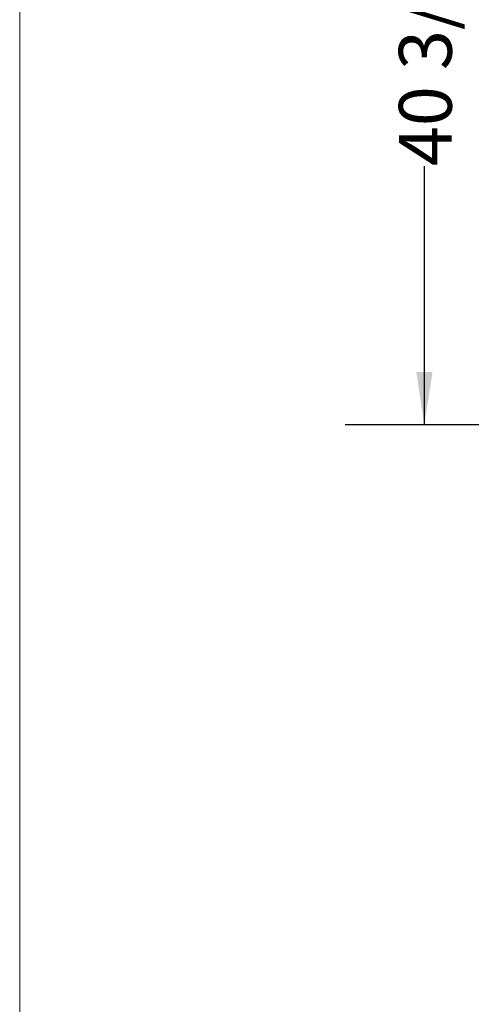
# Model space of a CAD drawing. Units: inches. Extents: x 0.3 to 10.6, y 0.4 to 8.2.
# Drawn here: x 0.3 to 1.1, y 4.7 to 6.2 of the extents above; entities that cross this region are included whole.
import ezdxf

# ---------------------------------------------------------------- set-up
doc = ezdxf.new("R2010")
doc.units = ezdxf.units.IN
doc.header["$MEASUREMENT"] = 0
doc.linetypes.add('SLD-Solid', pattern=[0])
doc.layers.add('DRAWING_FORMAT_LINES', color=7, linetype='SLD-Solid', lineweight=15)
doc.layers.add('TEXT', color=7, linetype='SLD-Solid')
doc.styles.add('SLDTEXTSTYLE0', font='GOTHIC.TTF', dxfattribs={"width": 0.913})
doc.dimstyles.new('SLDDIMSTYLE1', dxfattribs={"dimtxt": 0.083333, "dimasz": 0.083333, "dimexe": 0, "dimexo": 0.0625, "dimgap": 0.020833, "dimtad": 0, "dimdec": 6, "dimlfac": 24, "dimrnd": 1e-09, "dimzin": 12, "dimdsep": 46, "dimlunit": 5, "dimtxsty": 'SLDTEXTSTYLE0', "dimsah": 1, "dimcen": 0.09, "dimadec": 0, "dimazin": 3, "dimtfac": 1, "dimtdec": 3, "dimtofl": 0, "dimtmove": 0, "dimatfit": 3, "dimfxl": 1, "dimfrac": 2, "dimtolj": 1, "dimtzin": 12, "dimarcsym": 0})

# ---------------------------------------------------------------- blocks, each defined once
blk = doc.blocks.new('_D_20')
at = {"layer": 'TEXT'}
for p, q in [((1.619, 7.2828), (0.8523, 7.2828)), ((0.9773, 7.2828), (0.9773, 6.7816)), ((0.9773, 5.5988), (0.9773, 6.0066)), ((1.619, 5.5988), (0.8523, 5.5988))]:
    blk.add_line(p, q, dxfattribs=at)
for points in [[(0.9773, 7.2828), (0.9645, 7.1994), (0.9901, 7.1994)], [(0.9773, 5.5988), (0.9901, 5.6822), (0.9645, 5.6822)]]:
    blk.add_solid(points, dxfattribs=at)
at = {"layer": 'TEXT', "char_height": 0.08333, "attachment_point": 1, "rotation": 90, "style": 'SLDTEXTSTYLE0'}
for s, insert in [(' Overall', (0.9371, 6.3667)), ('40 3/8"', (0.9371, 6.0066))]:
    blk.add_mtext(s, dxfattribs=dict(at, insert=insert))

msp = doc.modelspace()

# ---------------------------------------------------------------- linework, layer by layer
at = {"layer": 'DRAWING_FORMAT_LINES', "color": 8, "true_color": 0x808080}
msp.add_line((0.33994011, 8.17066994), (0.33994011, 1.06028389), dxfattribs=at)

# ---------------------------------------------------------------- dimensions: what is measured, and where the dimension line sits
at = {"layer": 'TEXT'}
dim = msp.add_linear_dim(base=(0.97729565, 5.59883554), p1=(1.66895051, 7.28275221), p2=(1.66895051, 5.59883554), angle=90, text='<> Overall', dimstyle='SLDDIMSTYLE1', dxfattribs=at)
dim.commit()
dim.dimension.update_dxf_attribs({"geometry": '_D_20', "text_midpoint": (0.97729565, 6.39412033), "dimtype": 160})

doc.saveas('drawing.dxf')
